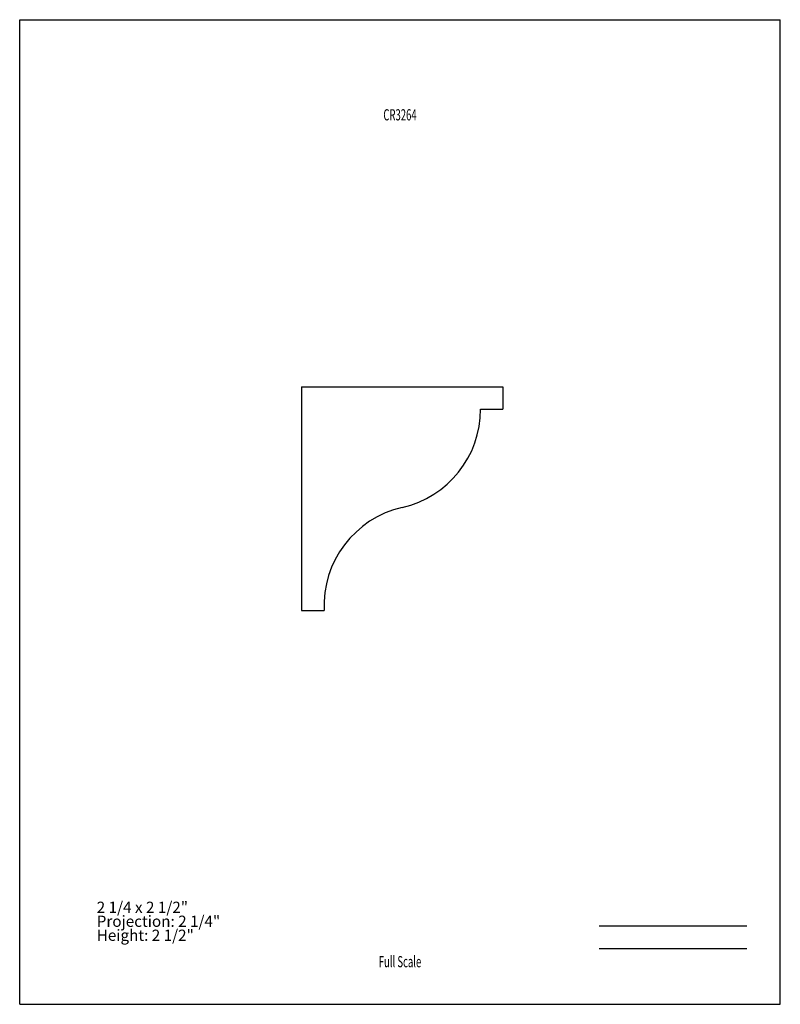
# Model space of a CAD drawing. Units: inches. Extents: x -4.3 to 4.3, y -5.5 to 5.5.
import ezdxf
from ezdxf.enums import TextEntityAlignment as Align

# ---------------------------------------------------------------- set-up
doc = ezdxf.new("R2010")
doc.units = ezdxf.units.IN
doc.header["$MEASUREMENT"] = 0
doc.linetypes.add('Continuous2', pattern=[0])
doc.layers.add('Templates', color=1, linetype='Continuous')
doc.styles.add('MCStick_A0.625000_S0.000000', font='Simplex', dxfattribs={"width": 0.625})
doc.styles.add('MCStick_A0.875000_S0.000000', font='Simplex', dxfattribs={"width": 0.875})

msp = doc.modelspace()

# ---------------------------------------------------------------- linework, layer by layer
at = {"layer": 'Templates', "color": 18, "linetype": 'Continuous2', "lineweight": -3, "true_color": 0x000000}
for p, q in [((-4.25, -5.5), (-4.25, 5.5)), ((-4.25, 5.5), (4.25, 5.5)), ((4.25, -5.5), (4.25, 5.5)), ((-4.25, -5.5), (-4.25, 5.5)), ((-1.099, 1.398), (1.151, 1.398)), ((-1.099, 1.398), (-1.099, -1.102)), ((1.151, 1.398), (1.151, 1.148)), ((0.901, 1.148), (1.151, 1.148)), ((-1.099, -1.102), (-0.848, -1.102)), ((-4.25, -5.5), (4.25, -5.5)), ((-4.25, -5.5), (4.25, -5.5))]:
    msp.add_line(p, q, dxfattribs=at)
at = {"layer": 'Templates', "color": 176, "linetype": 'Continuous2', "lineweight": -3, "true_color": 0x000080}
for p, q in [((2.226, -4.625), (3.875, -4.625)), ((2.226, -4.875), (3.875, -4.875))]:
    msp.add_line(p, q, dxfattribs=at)
at = {"layer": 'Templates', "color": 18, "linetype": 'Continuous2', "lineweight": -3, "true_color": 0x000000}
for centre, start, end in [((-0.224, 1.148), 282.8395, 0.0002), ((0.276, -1.046), 102.8395, 182.8663)]:
    msp.add_arc(centre, 1.125, start, end, dxfattribs=at)

# ---------------------------------------------------------------- texts
at = {"layer": 'Templates', "color": 176, "linetype": 'Continuous2', "lineweight": -3, "true_color": 0x000080, "style": 'MCStick_A0.625000_S0.000000', "width": 0.625}
msp.add_text('CR3264', height=0.125, dxfattribs=at).set_placement((0, 4.5), align=Align.TOP_CENTER)
msp.add_text('Full Scale', height=0.125, dxfattribs=at).set_placement((0, -5.125), align=Align.BOTTOM_CENTER)
at = {"layer": 'Templates', "color": 5, "linetype": 'Continuous2', "lineweight": -3, "true_color": 0x0000ff, "insert": (-3.389, -4.83), "char_height": 0.125, "width": 2.40074, "attachment_point": 7, "line_spacing_factor": 0.75, "style": 'MCStick_A0.875000_S0.000000'}
msp.add_mtext('2 1/4 x 2 1/2"^M\\PProjection: 2 1/4"^M\\PHeight: 2 1/2"', dxfattribs=at)

doc.saveas('drawing.dxf')
